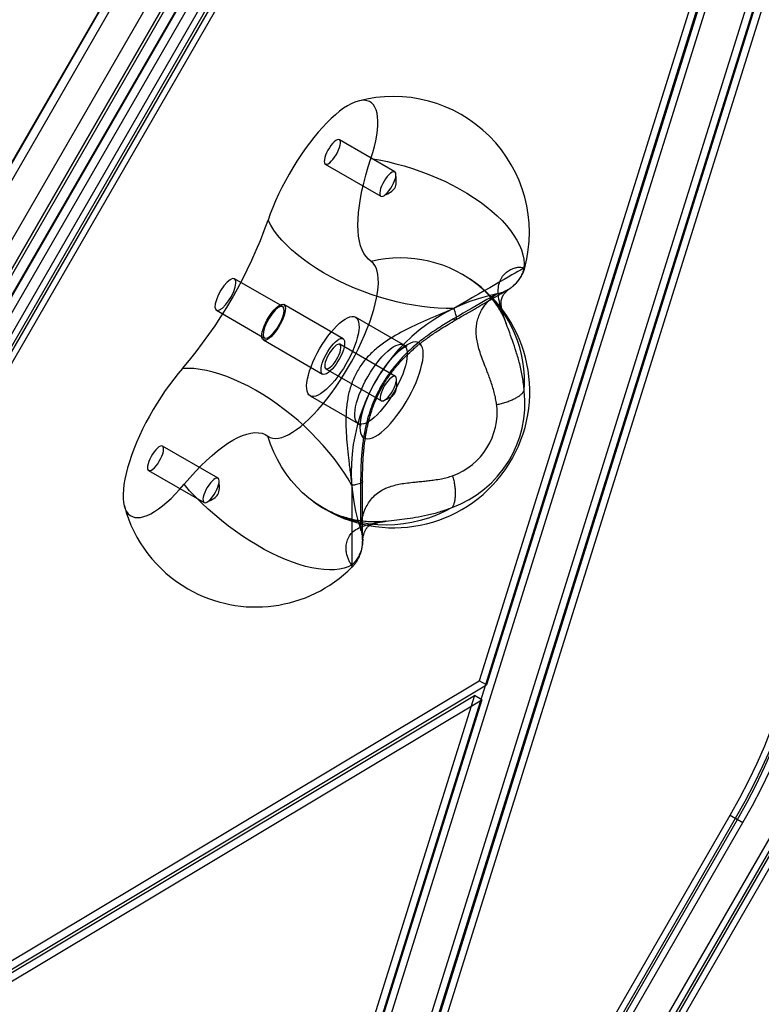
# Model space of a CAD drawing. Units: millimetres. Extents: x 15058 to 26330, y 33945 to 42606.
# Drawn here: x 18308 to 18471, y 37585 to 37802 of the extents above; entities that cross this region are included whole.
import ezdxf

# ---------------------------------------------------------------- set-up
doc = ezdxf.new("R2010")
doc.units = ezdxf.units.MM
doc.header["$LTSCALE"] = 200

msp = doc.modelspace()

# ---------------------------------------------------------------- linework, layer by layer
at = {"color": 7, "linetype": 'Continuous', "lineweight": 25}
for p, q in [((18492, 38069.41), (18138.99, 37457.98)), ((18495.25, 38069.04), (18140.93, 37455.35)), ((18142.96, 37459.16), (18492.96, 38065.38)), ((18142.96, 37459.16), (18492.96, 38065.38)), ((18144.69, 37458.16), (18494.69, 38064.38)), ((18144.69, 37458.16), (18494.69, 38064.38)), ((18146.74, 37471.41), (18484.24, 38055.98)), ((18506.08, 37966.21), (18409.19, 37656.79)), ((18507.4, 37965.16), (18313.31, 37345.33)), ((18509.03, 37964.21), (18314.94, 37344.38)), ((18507.71, 37965.27), (18410.82, 37655.85)), ((18387.78, 37912.49), (18222.78, 37626.7)), ((18222.93, 37626.61), (18387.93, 37912.4)), ((18389.51, 37911.49), (18224.51, 37625.7)), ((18230.22, 37622.4), (18395.22, 37908.19)), ((18398.54, 37906.27), (18233.54, 37620.49)), ((18404.16, 37903.03), (18239.16, 37617.24)), ((18405.33, 37902.35), (18240.33, 37616.57)), ((18406.96, 37901.41), (18241.96, 37615.62)), ((18380.61, 37858.46), (18265.98, 37659.92)), ((18482.75, 37846.94), (18356.58, 37444)), ((18480.68, 37845.58), (18354.5, 37442.63)), ((18482.31, 37844.64), (18356.13, 37441.69)), ((18484.38, 37846), (18358.21, 37443.06)), ((18390.61, 37768.91), (18378.37, 37775.97)), ((18375.27, 37770.6), (18387.51, 37763.54)), ((18365.87, 37739.23), (18355.26, 37745.35)), ((18351.26, 37738.43), (18361.87, 37732.3)), ((18379.17, 37732.13), (18366.12, 37739.66)), ((18392.54, 37730.76), (18381.92, 37736.89)), ((18361.62, 37731.87), (18374.67, 37724.33)), ((18390.72, 37723.84), (18378.48, 37730.91)), ((18375.38, 37725.54), (18387.62, 37718.47)), ((18371.92, 37719.57), (18382.54, 37713.44)), ((18351.63, 37701.41), (18339.4, 37708.47)), ((18336.3, 37703.1), (18348.53, 37696.04)), ((18313.31, 37345.33), (18494.57, 37659.04)), ((18314.94, 37344.38), (18496.2, 37658.1)), ((18316.61, 37348.35), (18495.82, 37658.53)), ((18273.77, 37575.78), (18409.19, 37656.79)), ((18275.4, 37574.84), (18410.82, 37655.85)), ((18318.24, 37347.41), (18497.45, 37657.59)), ((18410.82, 37655.85), (18409.19, 37656.79)), ((18273.14, 37572.76), (18408.17, 37653.54)), ((18408.17, 37653.54), (18310.52, 37341.68)), ((18409.8, 37652.59), (18408.17, 37653.54)), ((18274.77, 37571.82), (18409.8, 37652.59)), ((18409.8, 37652.59), (18312.15, 37340.74)), ((18359, 37444.52), (18464.52, 37627.14)), ((18360.16, 37443.84), (18465.68, 37626.47)), ((18360.63, 37443.58), (18466.15, 37626.2)), ((18361.79, 37442.9), (18467.31, 37625.52)), ((18464.52, 37627.14), (18466.15, 37626.2)), ((18465.68, 37626.47), (18467.31, 37625.52))]:
    msp.add_line(p, q, dxfattribs=at)
at = {"color": 7, "linetype": 'Continuous', "lineweight": 25, "flags": 128}
for points in [[(18385.31, 37771.85), (18385.74, 37773.21), (18386.1, 37774.52), (18386.39, 37775.77), (18386.62, 37776.97), (18386.77, 37778.1), (18386.85, 37779.16), (18386.86, 37780.14), (18386.8, 37781.03), (18386.67, 37781.84), (18386.47, 37782.55), (18386.2, 37783.17), (18385.86, 37783.68), (18385.45, 37784.09), (18384.98, 37784.39), (18384.45, 37784.58), (18383.86, 37784.67), (18383.21, 37784.65), (18382.52, 37784.51), (18381.77, 37784.27), (18380.98, 37783.92), (18380.16, 37783.47), (18379.3, 37782.91), (18378.41, 37782.25), (18377.49, 37781.5), (18376.55, 37780.66), (18375.6, 37779.72), (18374.64, 37778.71), (18373.68, 37777.62), (18372.72, 37776.46), (18371.76, 37775.23), (18370.82, 37773.95), (18369.9, 37772.62), (18368.99, 37771.24), (18368.12, 37769.83), (18367.27, 37768.4), (18366.47, 37766.94), (18365.7, 37765.48), (18364.98, 37764.01), (18364.31, 37762.54), (18363.7, 37761.09), (18363.14, 37759.66), (18362.64, 37758.26)], [(18378.37, 37775.97), (18378.15, 37776.02), (18377.89, 37775.96), (18377.58, 37775.79), (18377.23, 37775.51), (18376.87, 37775.15), (18376.51, 37774.71), (18376.16, 37774.21), (18375.84, 37773.67), (18375.56, 37773.12), (18375.33, 37772.57), (18375.16, 37772.06), (18375.06, 37771.59), (18375.03, 37771.19), (18375.07, 37770.88), (18375.18, 37770.67), (18375.37, 37770.57), (18375.61, 37770.57), (18375.9, 37770.69), (18376.23, 37770.91), (18376.58, 37771.23), (18376.94, 37771.64), (18377.3, 37772.11), (18377.64, 37772.63), (18377.94, 37773.18), (18378.2, 37773.73), (18378.4, 37774.27), (18378.54, 37774.76), (18378.6, 37775.2), (18378.6, 37775.55), (18378.52, 37775.81), (18378.37, 37775.97)], [(18385.37, 37749.16), (18384.77, 37749.65), (18384.24, 37750.24), (18383.77, 37750.93), (18383.37, 37751.73), (18383.05, 37752.63), (18382.79, 37753.63), (18382.6, 37754.72), (18382.49, 37755.91), (18382.45, 37757.18), (18382.48, 37758.53), (18382.59, 37759.97), (18382.77, 37761.48), (18383.02, 37763.06), (18383.34, 37764.71), (18383.73, 37766.41), (18384.19, 37768.18), (18384.72, 37769.99), (18385.31, 37771.85)], [(18385.31, 37771.85), (18387.14, 37771.54), (18388.98, 37771.16), (18390.83, 37770.71), (18392.67, 37770.21), (18394.51, 37769.64), (18396.33, 37769.02), (18398.12, 37768.34), (18399.88, 37767.61), (18401.6, 37766.83), (18403.28, 37766), (18404.9, 37765.13), (18406.46, 37764.23), (18407.95, 37763.28), (18409.37, 37762.3), (18410.72, 37761.3), (18411.98, 37760.27), (18413.15, 37759.22), (18414.22, 37758.16), (18415.2, 37757.09), (18416.08, 37756.01), (18416.85, 37754.92), (18417.51, 37753.84), (18418.06, 37752.77), (18418.49, 37751.71), (18418.81, 37750.66), (18419.01, 37749.64), (18419.1, 37748.64), (18419.06, 37747.66)], [(18387.51, 37763.54), (18387.72, 37763.49), (18387.99, 37763.55), (18388.3, 37763.72), (18388.64, 37764), (18389, 37764.36), (18389.36, 37764.8), (18389.71, 37765.3), (18390.03, 37765.84), (18390.32, 37766.39), (18390.55, 37766.94), (18390.72, 37767.46), (18390.82, 37767.92), (18390.85, 37768.32), (18390.8, 37768.63), (18390.69, 37768.84), (18390.51, 37768.95), (18390.27, 37768.94), (18389.97, 37768.82), (18389.65, 37768.6), (18389.29, 37768.28), (18388.93, 37767.87), (18388.57, 37767.4), (18388.24, 37766.88), (18387.93, 37766.33), (18387.67, 37765.78), (18387.47, 37765.24), (18387.34, 37764.75), (18387.27, 37764.32), (18387.28, 37763.96), (18387.36, 37763.7), (18387.51, 37763.54)], [(18403.62, 37738.8), (18401.93, 37738.8), (18400.18, 37738.87), (18398.39, 37739.01), (18396.57, 37739.23), (18394.72, 37739.51), (18392.85, 37739.86), (18390.97, 37740.28), (18389.08, 37740.77), (18387.2, 37741.32), (18385.34, 37741.92), (18383.49, 37742.59), (18381.68, 37743.31), (18379.9, 37744.09), (18378.16, 37744.91), (18376.48, 37745.78), (18374.86, 37746.69), (18373.3, 37747.64), (18371.81, 37748.62), (18370.41, 37749.64), (18369.09, 37750.67), (18367.85, 37751.73), (18366.72, 37752.81), (18365.69, 37753.89), (18364.76, 37754.99), (18363.94, 37756.08), (18363.23, 37757.17), (18362.64, 37758.26)], [(18362.63, 37710.68), (18363.12, 37710.4), (18363.67, 37710.23), (18364.28, 37710.17), (18364.94, 37710.23), (18365.65, 37710.39), (18366.42, 37710.66), (18367.22, 37711.05), (18368.06, 37711.54), (18368.94, 37712.13), (18369.85, 37712.82), (18370.78, 37713.61), (18371.72, 37714.49), (18372.68, 37715.45), (18373.65, 37716.5), (18374.62, 37717.62), (18375.59, 37718.82), (18376.55, 37720.07), (18377.49, 37721.38), (18378.41, 37722.74), (18379.31, 37724.14), (18380.18, 37725.57), (18381.02, 37727.02), (18381.82, 37728.49), (18382.57, 37729.97), (18383.27, 37731.45), (18383.92, 37732.92), (18384.52, 37734.37), (18385.06, 37735.8), (18385.53, 37737.2), (18385.94, 37738.55), (18386.29, 37739.85), (18386.56, 37741.1), (18386.76, 37742.29), (18386.9, 37743.4), (18386.96, 37744.44), (18386.94, 37745.4), (18386.86, 37746.27), (18386.7, 37747.05), (18386.47, 37747.73), (18386.17, 37748.31), (18385.8, 37748.79), (18385.37, 37749.16)], [(18419.06, 37747.66), (18419.21, 37747.76), (18419.24, 37747.78), (18419.16, 37747.75), (18418.97, 37747.64), (18418.67, 37747.48), (18418.26, 37747.25), (18417.74, 37746.96), (18417.12, 37746.6), (18416.41, 37746.19), (18415.6, 37745.73), (18414.7, 37745.21), (18413.71, 37744.64), (18412.65, 37744.03), (18411.51, 37743.37), (18410.32, 37742.68), (18409.06, 37741.95), (18407.75, 37741.2), (18406.41, 37740.42), (18405.03, 37739.61), (18403.62, 37738.8)], [(18355.26, 37745.35), (18354.83, 37745.4), (18354.26, 37745.13), (18353.6, 37744.57), (18352.91, 37743.78), (18352.25, 37742.82), (18351.68, 37741.77), (18351.25, 37740.74), (18351, 37739.81), (18350.95, 37739.06), (18351.11, 37738.56), (18351.46, 37738.36), (18351.96, 37738.48), (18352.58, 37738.89), (18353.27, 37739.58), (18353.95, 37740.47), (18354.57, 37741.48), (18355.07, 37742.53), (18355.41, 37743.53), (18355.57, 37744.37), (18355.51, 37745), (18355.26, 37745.35)], [(18412.98, 37741.93), (18413.08, 37742), (18413.07, 37742), (18412.96, 37741.94), (18412.74, 37741.82), (18412.42, 37741.64), (18411.99, 37741.4), (18411.47, 37741.1), (18410.86, 37740.75), (18410.17, 37740.35), (18409.39, 37739.9), (18408.54, 37739.41), (18407.64, 37738.89), (18406.67, 37738.33), (18405.66, 37737.74), (18404.62, 37737.14), (18403.55, 37736.51)], [(18366.12, 37739.66), (18366.3, 37739.49), (18366.42, 37739.21), (18366.47, 37738.83), (18366.44, 37738.38), (18366.35, 37737.85), (18366.19, 37737.27), (18365.97, 37736.64), (18365.69, 37735.99), (18365.35, 37735.34), (18364.98, 37734.69), (18364.58, 37734.08), (18364.16, 37733.51), (18363.73, 37733), (18363.3, 37732.57), (18362.89, 37732.23), (18362.51, 37731.98), (18362.16, 37731.84), (18361.86, 37731.8), (18361.62, 37731.87), (18361.43, 37732.05), (18361.31, 37732.33), (18361.27, 37732.7), (18361.29, 37733.15), (18361.38, 37733.68), (18361.54, 37734.27), (18361.77, 37734.89), (18362.05, 37735.54), (18362.38, 37736.2), (18362.75, 37736.84), (18363.15, 37737.45), (18363.57, 37738.02), (18364, 37738.53), (18364.43, 37738.96), (18364.84, 37739.3), (18365.22, 37739.55), (18365.57, 37739.7), (18365.87, 37739.73), (18366.12, 37739.66)], [(18365.87, 37739.23), (18365.44, 37739.27), (18364.86, 37739.01), (18364.21, 37738.45), (18363.52, 37737.66), (18362.86, 37736.69), (18362.29, 37735.65), (18361.86, 37734.61), (18361.61, 37733.68), (18361.56, 37732.94), (18361.72, 37732.44), (18362.06, 37732.24), (18362.57, 37732.35), (18363.19, 37732.77), (18363.87, 37733.45), (18364.55, 37734.34), (18365.17, 37735.36), (18365.68, 37736.41), (18366.02, 37737.4), (18366.17, 37738.25), (18366.12, 37738.88), (18365.87, 37739.23)], [(18381.92, 37736.89), (18382.21, 37736.65), (18382.44, 37736.3), (18382.6, 37735.85), (18382.69, 37735.3), (18382.7, 37734.67), (18382.64, 37733.95), (18382.51, 37733.17), (18382.31, 37732.32), (18382.04, 37731.42), (18381.71, 37730.48), (18381.31, 37729.51), (18380.86, 37728.52), (18380.37, 37727.53), (18379.82, 37726.55), (18379.25, 37725.59), (18378.64, 37724.67), (18378.01, 37723.79), (18377.37, 37722.96), (18376.72, 37722.2), (18376.07, 37721.52), (18375.44, 37720.92), (18374.82, 37720.41), (18374.23, 37720), (18373.68, 37719.7), (18373.16, 37719.5), (18372.69, 37719.41), (18372.28, 37719.44), (18371.92, 37719.57), (18371.63, 37719.81), (18371.4, 37720.16), (18371.24, 37720.61), (18371.16, 37721.15), (18371.14, 37721.79), (18371.2, 37722.5), (18371.33, 37723.29), (18371.53, 37724.14), (18371.8, 37725.04), (18372.13, 37725.98), (18372.53, 37726.95), (18372.98, 37727.94), (18373.47, 37728.93), (18374.02, 37729.91), (18374.59, 37730.87), (18375.2, 37731.79), (18375.83, 37732.67), (18376.47, 37733.5), (18377.12, 37734.26), (18377.77, 37734.94), (18378.4, 37735.54), (18379.02, 37736.05), (18379.61, 37736.45), (18380.17, 37736.76), (18380.68, 37736.96), (18381.15, 37737.05), (18381.56, 37737.02), (18381.92, 37736.89)], [(18379.17, 37732.13), (18379.35, 37731.95), (18379.47, 37731.67), (18379.52, 37731.3), (18379.5, 37730.84), (18379.41, 37730.31), (18379.25, 37729.73), (18379.02, 37729.1), (18378.74, 37728.45), (18378.41, 37727.8), (18378.04, 37727.16), (18377.63, 37726.54), (18377.21, 37725.97), (18376.78, 37725.47), (18376.36, 37725.03), (18375.95, 37724.69), (18375.56, 37724.44), (18375.22, 37724.3), (18374.92, 37724.26), (18374.67, 37724.33), (18374.49, 37724.51), (18374.37, 37724.79), (18374.32, 37725.16), (18374.34, 37725.62), (18374.44, 37726.14), (18374.6, 37726.73), (18374.82, 37727.35), (18375.1, 37728), (18375.43, 37728.66), (18375.8, 37729.3), (18376.21, 37729.92), (18376.63, 37730.49), (18377.06, 37730.99), (18377.48, 37731.42), (18377.89, 37731.77), (18378.28, 37732.02), (18378.62, 37732.16), (18378.92, 37732.2), (18379.17, 37732.13)], [(18395.92, 37731.23), (18395.53, 37731.38), (18395.09, 37731.42), (18394.59, 37731.35), (18394.04, 37731.18), (18393.45, 37730.89), (18392.83, 37730.51), (18392.17, 37730.02), (18391.49, 37729.44), (18390.79, 37728.77), (18390.09, 37728.01), (18389.38, 37727.19), (18388.68, 37726.29), (18387.99, 37725.34), (18387.31, 37724.34), (18386.67, 37723.31), (18386.06, 37722.25), (18385.48, 37721.17), (18384.95, 37720.09), (18384.48, 37719.02), (18384.05, 37717.96), (18383.69, 37716.93), (18383.39, 37715.95), (18383.16, 37715.01), (18382.99, 37714.13), (18382.9, 37713.32), (18382.88, 37712.58), (18382.93, 37711.93), (18383.05, 37711.37), (18383.24, 37710.9), (18383.5, 37710.54), (18383.82, 37710.28), (18384.21, 37710.13), (18384.65, 37710.09), (18385.15, 37710.15), (18385.7, 37710.33), (18386.29, 37710.61), (18386.91, 37711), (18387.57, 37711.49), (18388.25, 37712.07), (18388.95, 37712.74), (18389.65, 37713.49), (18390.36, 37714.32), (18391.06, 37715.21), (18391.75, 37716.17), (18392.43, 37717.16), (18393.07, 37718.2), (18393.68, 37719.26), (18394.26, 37720.33), (18394.79, 37721.42), (18395.26, 37722.49), (18395.69, 37723.54), (18396.05, 37724.57), (18396.35, 37725.56), (18396.58, 37726.5), (18396.75, 37727.38), (18396.84, 37728.19), (18396.86, 37728.93), (18396.81, 37729.58), (18396.69, 37730.14), (18396.5, 37730.6), (18396.24, 37730.97), (18395.92, 37731.23)], [(18378.48, 37730.91), (18378.27, 37730.96), (18378, 37730.89), (18377.69, 37730.72), (18377.35, 37730.45), (18376.99, 37730.08), (18376.63, 37729.64), (18376.28, 37729.14), (18375.96, 37728.6), (18375.67, 37728.05), (18375.44, 37727.51), (18375.27, 37726.99), (18375.17, 37726.52), (18375.14, 37726.13), (18375.19, 37725.82), (18375.3, 37725.6), (18375.48, 37725.5), (18375.73, 37725.5), (18376.02, 37725.62), (18376.34, 37725.85), (18376.7, 37726.17), (18377.06, 37726.57), (18377.42, 37727.05), (18377.76, 37727.57), (18378.06, 37728.11), (18378.32, 37728.67), (18378.52, 37729.2), (18378.65, 37729.69), (18378.72, 37730.13), (18378.71, 37730.48), (18378.63, 37730.75), (18378.48, 37730.91)], [(18392.54, 37730.76), (18392.83, 37730.52), (18393.06, 37730.17), (18393.22, 37729.72), (18393.3, 37729.18), (18393.32, 37728.54), (18393.26, 37727.83), (18393.13, 37727.04), (18392.92, 37726.19), (18392.66, 37725.29), (18392.32, 37724.35), (18391.93, 37723.38), (18391.48, 37722.39), (18390.98, 37721.4), (18390.44, 37720.42), (18389.86, 37719.46), (18389.26, 37718.54), (18388.63, 37717.66), (18387.98, 37716.83), (18387.34, 37716.07), (18386.69, 37715.39), (18386.05, 37714.79), (18385.44, 37714.28), (18384.85, 37713.88), (18384.29, 37713.57), (18383.78, 37713.37), (18383.31, 37713.28), (18382.89, 37713.31), (18382.54, 37713.44), (18382.24, 37713.68), (18382.02, 37714.03), (18381.86, 37714.48), (18381.77, 37715.02), (18381.76, 37715.66), (18381.82, 37716.37), (18381.95, 37717.16), (18382.15, 37718.01), (18382.42, 37718.91), (18382.75, 37719.85), (18383.14, 37720.82), (18383.59, 37721.81), (18384.09, 37722.8), (18384.63, 37723.78), (18385.21, 37724.74), (18385.82, 37725.66), (18386.45, 37726.54), (18387.09, 37727.37), (18387.74, 37728.13), (18388.38, 37728.81), (18389.02, 37729.41), (18389.64, 37729.92), (18390.23, 37730.32), (18390.78, 37730.63), (18391.3, 37730.83), (18391.77, 37730.92), (18392.18, 37730.89), (18392.54, 37730.76)], [(18343.77, 37725.58), (18342.81, 37724.45), (18341.86, 37723.26), (18340.91, 37722.01), (18339.98, 37720.7), (18339.07, 37719.35), (18338.19, 37717.96), (18337.34, 37716.54), (18336.52, 37715.1), (18335.73, 37713.65), (18335, 37712.18), (18334.31, 37710.72), (18333.67, 37709.27), (18333.09, 37707.84), (18332.56, 37706.43), (18332.09, 37705.05), (18331.69, 37703.72), (18331.36, 37702.43), (18331.09, 37701.2), (18330.89, 37700.03), (18330.76, 37698.93), (18330.7, 37697.9), (18330.72, 37696.95), (18330.8, 37696.09), (18330.95, 37695.32), (18331.18, 37694.64), (18331.47, 37694.06), (18331.83, 37693.58), (18332.26, 37693.21), (18332.74, 37692.94), (18333.29, 37692.78), (18333.89, 37692.73), (18334.55, 37692.78), (18335.26, 37692.95), (18336.01, 37693.22), (18336.81, 37693.59), (18337.64, 37694.07), (18338.51, 37694.66), (18339.4, 37695.34), (18340.32, 37696.11), (18341.26, 37696.97), (18342.2, 37697.92), (18343.16, 37698.95), (18344.12, 37700.06)], [(18381.12, 37699.82), (18380.27, 37701.29), (18379.34, 37702.77), (18378.32, 37704.24), (18377.22, 37705.72), (18376.05, 37707.18), (18374.81, 37708.62), (18373.5, 37710.04), (18372.14, 37711.43), (18370.73, 37712.78), (18369.27, 37714.09), (18367.77, 37715.36), (18366.23, 37716.57), (18364.67, 37717.72), (18363.09, 37718.81), (18361.5, 37719.83), (18359.9, 37720.79), (18358.3, 37721.66), (18356.7, 37722.45), (18355.12, 37723.17), (18353.56, 37723.79), (18352.03, 37724.33), (18350.54, 37724.77), (18349.08, 37725.13), (18347.67, 37725.39), (18346.31, 37725.55), (18345.01, 37725.61), (18343.77, 37725.58)], [(18387.62, 37718.47), (18387.84, 37718.42), (18388.1, 37718.48), (18388.41, 37718.66), (18388.76, 37718.93), (18389.12, 37719.29), (18389.48, 37719.74), (18389.83, 37720.24), (18390.15, 37720.77), (18390.43, 37721.33), (18390.66, 37721.87), (18390.83, 37722.39), (18390.94, 37722.85), (18390.96, 37723.25), (18390.92, 37723.56), (18390.81, 37723.77), (18390.62, 37723.88), (18390.38, 37723.87), (18390.09, 37723.76), (18389.76, 37723.53), (18389.41, 37723.21), (18389.05, 37722.8), (18388.69, 37722.33), (18388.35, 37721.81), (18388.05, 37721.26), (18387.79, 37720.71), (18387.59, 37720.18), (18387.45, 37719.68), (18387.39, 37719.25), (18387.39, 37718.89), (18387.47, 37718.63), (18387.62, 37718.47)], [(18344.12, 37700.06), (18345.37, 37701.5), (18346.62, 37702.87), (18347.86, 37704.15), (18349.09, 37705.33), (18350.3, 37706.43), (18351.49, 37707.43), (18352.66, 37708.32), (18353.8, 37709.11), (18354.9, 37709.78), (18355.96, 37710.35), (18356.98, 37710.8), (18357.96, 37711.14), (18358.88, 37711.35), (18359.75, 37711.46), (18360.56, 37711.44), (18361.32, 37711.3), (18362, 37711.05), (18362.63, 37710.68)], [(18403.24, 37694.96), (18401.54, 37694.07), (18399.79, 37693.29), (18398, 37692.62), (18396.18, 37692.07), (18394.34, 37691.64), (18392.48, 37691.32), (18390.61, 37691.14), (18388.74, 37691.07), (18386.87, 37691.13), (18385.02, 37691.31), (18383.19, 37691.62), (18381.4, 37692.05), (18379.64, 37692.59), (18377.92, 37693.26), (18376.26, 37694.03), (18374.65, 37694.92), (18373.12, 37695.92), (18371.65, 37697.02), (18370.27, 37698.22), (18368.96, 37699.51), (18367.75, 37700.89), (18366.64, 37702.35), (18365.62, 37703.89), (18364.71, 37705.5), (18363.9, 37707.17), (18363.21, 37708.9), (18362.63, 37710.68)], [(18339.4, 37708.47), (18339.18, 37708.52), (18338.92, 37708.46), (18338.6, 37708.29), (18338.26, 37708.01), (18337.9, 37707.65), (18337.54, 37707.21), (18337.19, 37706.71), (18336.87, 37706.17), (18336.59, 37705.62), (18336.36, 37705.07), (18336.19, 37704.56), (18336.08, 37704.09), (18336.05, 37703.69), (18336.1, 37703.38), (18336.21, 37703.17), (18336.4, 37703.07), (18336.64, 37703.07), (18336.93, 37703.19), (18337.26, 37703.41), (18337.61, 37703.73), (18337.97, 37704.14), (18338.33, 37704.61), (18338.67, 37705.13), (18338.97, 37705.68), (18339.23, 37706.23), (18339.43, 37706.77), (18339.57, 37707.26), (18339.63, 37707.7), (18339.63, 37708.05), (18339.55, 37708.31), (18339.4, 37708.47)], [(18348.53, 37696.04), (18348.75, 37695.99), (18349.02, 37696.05), (18349.33, 37696.22), (18349.67, 37696.5), (18350.03, 37696.86), (18350.39, 37697.3), (18350.74, 37697.8), (18351.06, 37698.34), (18351.34, 37698.89), (18351.58, 37699.44), (18351.75, 37699.96), (18351.85, 37700.42), (18351.88, 37700.82), (18351.83, 37701.13), (18351.72, 37701.34), (18351.54, 37701.45), (18351.29, 37701.44), (18351, 37701.32), (18350.67, 37701.1), (18350.32, 37700.78), (18349.96, 37700.37), (18349.6, 37699.9), (18349.26, 37699.38), (18348.96, 37698.83), (18348.7, 37698.28), (18348.5, 37697.74), (18348.36, 37697.25), (18348.3, 37696.82), (18348.31, 37696.46), (18348.39, 37696.2), (18348.53, 37696.04)], [(18381.17, 37682.3), (18380.33, 37681.9), (18379.41, 37681.59), (18378.41, 37681.37), (18377.32, 37681.24), (18376.17, 37681.21), (18374.95, 37681.26), (18373.66, 37681.41), (18372.32, 37681.65), (18370.92, 37681.98), (18369.48, 37682.39), (18368, 37682.9), (18366.48, 37683.49), (18364.94, 37684.16), (18363.37, 37684.91), (18361.8, 37685.73), (18360.21, 37686.63), (18358.62, 37687.6), (18357.04, 37688.63), (18355.47, 37689.73), (18353.92, 37690.87), (18352.39, 37692.08), (18350.9, 37693.32), (18349.44, 37694.61), (18348.03, 37695.93), (18346.67, 37697.28), (18345.36, 37698.66), (18344.12, 37700.06)], [(18381.12, 37699.82), (18381.11, 37698.2), (18381.11, 37696.61), (18381.11, 37695.05), (18381.1, 37693.55), (18381.1, 37692.1), (18381.1, 37690.72), (18381.1, 37689.41), (18381.1, 37688.19), (18381.1, 37687.05), (18381.1, 37686.01), (18381.11, 37685.08), (18381.11, 37684.25), (18381.11, 37683.54), (18381.12, 37682.94), (18381.12, 37682.47), (18381.13, 37682.12), (18381.14, 37681.9), (18381.14, 37681.81), (18381.15, 37681.84), (18381.16, 37682), (18381.17, 37682.3)], [(18383.06, 37701.03), (18383.05, 37699.73), (18383.05, 37698.47), (18383.05, 37697.25), (18383.05, 37696.1), (18383.05, 37695.01), (18383.05, 37694.01), (18383.05, 37693.1), (18383.05, 37692.3), (18383.05, 37691.6), (18383.05, 37691.03), (18383.06, 37690.58), (18383.06, 37690.26), (18383.07, 37690.07), (18383.07, 37690.02), (18383.08, 37690.1), (18383.09, 37690.32)], [(18465.68, 37626.47), (18467.79, 37630.25), (18469.79, 37634.07), (18471.65, 37637.89), (18473.37, 37641.7), (18474.93, 37645.46), (18476.32, 37649.15), (18477.52, 37652.75), (18478.55, 37656.22), (18479.37, 37659.55), (18480, 37662.71), (18480.42, 37665.67), (18480.64, 37668.42)], [(18467.31, 37625.52), (18469.43, 37629.31), (18471.42, 37633.12), (18473.28, 37636.95), (18475, 37640.76), (18476.56, 37644.52), (18477.95, 37648.21), (18479.16, 37651.81), (18480.18, 37655.28), (18481.01, 37658.61), (18481.63, 37661.76), (18482.06, 37664.73), (18482.27, 37667.48)], [(18464.52, 37627.14), (18466.64, 37630.95), (18468.64, 37634.8), (18470.48, 37638.65), (18472.16, 37642.47), (18473.66, 37646.23), (18474.97, 37649.91), (18476.07, 37653.46), (18476.97, 37656.85), (18477.65, 37660.07), (18478.1, 37663.09), (18478.33, 37665.87)], [(18466.15, 37626.2), (18468.28, 37630.01), (18470.27, 37633.86), (18472.11, 37637.71), (18473.79, 37641.53), (18475.29, 37645.29), (18476.6, 37648.96), (18477.71, 37652.51), (18478.6, 37655.91), (18479.28, 37659.13), (18479.73, 37662.15), (18479.96, 37664.93)]]:
    msp.add_lwpolyline(points, dxfattribs=at)
at = {"color": 7, "linetype": 'Continuous', "lineweight": 25}
for centre, radius, start, end in [((18390.26, 37755.53), 30, 345.037, 105.0431), ((18266.7, 37791.86), 101.65, 319.3034, 340.6966), ((18391.85, 37722.6), 27.35, 355.947, 103.7151), ((18390.35, 37720.48), 30, 240, 55.749), ((18420.98, 37702.79), 40, 101.3767, 198.6233), ((18394.84, 37717.92), 24.44, 290.0938, 6.4468), ((18398.2, 37715.97), 14.94, 290.0938, 6.4468), ((18359.95, 37703.03), 30, 194.9569, 240), ((18390.35, 37720.48), 30, 233.9727, 240), ((18359.95, 37703.03), 30, 240, 314.963)]:
    msp.add_arc(centre, radius, start, end, dxfattribs=at)
for points in [[(18388.34, 37763.75), (18389.25, 37764.19), (18391.07, 37765.06), (18390.91, 37767.07), (18390.84, 37768.08)], [(18419.06, 37747.66), (18418.95, 37747.31), (18418.74, 37746.61), (18418.23, 37745.62), (18417.61, 37744.71), (18416.86, 37743.9), (18416.01, 37743.2), (18415.06, 37742.63), (18414.05, 37742.19), (18413.34, 37742.02), (18412.98, 37741.93)], [(18403.55, 37736.51), (18403.64, 37736.45), (18403.84, 37736.32), (18404.04, 37736.3), (18404.17, 37736.41), (18404.22, 37736.64), (18404.19, 37737.01), (18404.08, 37737.49), (18403.9, 37738.08), (18403.71, 37738.56), (18403.62, 37738.8)], [(18388.46, 37718.68), (18389.37, 37719.12), (18391.19, 37719.99), (18391.03, 37722), (18390.95, 37723.01)], [(18413.04, 37717.64), (18413.4, 37717.72), (18414.11, 37717.87), (18415.13, 37718.17), (18416.07, 37718.51), (18416.92, 37718.89), (18417.67, 37719.3), (18418.3, 37719.74), (18418.81, 37720.2), (18419.02, 37720.51), (18419.13, 37720.66)], [(18403.33, 37701.94), (18403.42, 37701.58), (18403.6, 37700.87), (18403.78, 37699.82), (18403.89, 37698.81), (18403.92, 37697.85), (18403.87, 37696.97), (18403.73, 37696.18), (18403.53, 37695.5), (18403.34, 37695.14), (18403.24, 37694.96)], [(18349.37, 37696.25), (18350.28, 37696.69), (18352.1, 37697.56), (18351.94, 37699.57), (18351.87, 37700.58)], [(18383.06, 37701.03), (18383.16, 37700.98), (18383.37, 37700.87), (18383.49, 37700.71), (18383.46, 37700.54), (18383.28, 37700.38), (18382.95, 37700.22), (18382.48, 37700.08), (18381.88, 37699.94), (18381.37, 37699.86), (18381.12, 37699.82)], [(18383.09, 37690.32), (18383.19, 37689.97), (18383.4, 37689.28), (18383.52, 37688.19), (18383.5, 37687.11), (18383.32, 37686.03), (18383, 37684.99), (18382.52, 37684.01), (18381.92, 37683.09), (18381.42, 37682.56), (18381.17, 37682.3)]]:
    msp.add_open_spline(points, degree=3, dxfattribs=at)
for points, knots in [([(18419.13, 37720.66), (18419.02, 37721.68), (18418.8, 37723.7), (18418.15, 37726.58), (18417.38, 37729.25), (18416.54, 37731.71), (18415.76, 37733.85), (18415.06, 37735.71), (18414.49, 37737.32), (18413.94, 37739.05), (18413.5, 37740.85), (18413.32, 37742.64), (18413.49, 37744.17), (18413.98, 37745.43), (18414.74, 37746.44), (18415.62, 37747.13), (18416.51, 37747.58), (18417.34, 37747.84), (18418.09, 37747.94), (18418.73, 37747.9), (18418.95, 37747.74), (18419.06, 37747.66)], [0, 0, 0, 0, 0.059493, 0.117646, 0.173305, 0.225697, 0.276413, 0.316512, 0.3551, 0.392627, 0.447059, 0.500129, 0.553192, 0.607611, 0.664266, 0.723832, 0.774552, 0.826932, 0.882521, 0.940579, 1, 1, 1, 1]), ([(18415.63, 37742.98), (18415.68, 37743.01), (18415.76, 37743.07), (18415.92, 37743.17), (18416.09, 37743.28), (18416.29, 37743.43), (18416.55, 37743.63), (18416.89, 37743.92), (18417.29, 37744.3), (18417.71, 37744.78), (18418.13, 37745.34), (18418.53, 37745.98), (18418.88, 37746.69), (18419.1, 37747.3), (18419.2, 37747.66), (18419.23, 37747.75)], [0, 0, 0, 0, 0.098688, 0.164029, 0.208015, 0.251133, 0.298361, 0.360227, 0.441679, 0.531347, 0.627654, 0.732696, 0.844181, 0.959927, 1, 1, 1, 1]), ([(18407.23, 37745.27), (18407.63, 37744.99), (18408.46, 37744.41), (18409.61, 37743.44), (18410.68, 37742.41), (18411.64, 37741.36), (18412.49, 37740.3), (18413.22, 37739.26), (18413.84, 37738.26), (18414.36, 37737.31), (18414.77, 37736.44), (18415.03, 37735.81), (18415.15, 37735.49), (18415.18, 37735.42)], [0, 0, 0, 0, 0.100648, 0.206387, 0.310623, 0.41303, 0.513263, 0.610994, 0.705967, 0.798041, 0.887221, 0.973661, 1, 1, 1, 1]), ([(18404.08, 37736.34), (18404.28, 37736.46), (18404.84, 37736.79), (18405.76, 37737.32), (18406.84, 37737.94), (18407.87, 37738.55), (18408.87, 37739.12), (18409.82, 37739.67), (18410.71, 37740.19), (18411.54, 37740.67), (18412.3, 37741.11), (18412.99, 37741.5), (18413.6, 37741.85), (18414.12, 37742.15), (18414.55, 37742.39), (18414.86, 37742.57), (18415.07, 37742.68), (18415.16, 37742.74), (18415.18, 37742.75), (18415.15, 37742.73), (18415.07, 37742.69), (18414.94, 37742.62), (18414.75, 37742.53), (18414.47, 37742.41), (18414.08, 37742.27), (18413.6, 37742.12), (18413.24, 37742.04), (18413.07, 37742)], [0, 0, 0, 0, 0.0294577, 0.0854687, 0.1414836, 0.1974858, 0.25347, 0.3094294, 0.3653541, 0.42123, 0.4770354, 0.5327356, 0.5882721, 0.6435397, 0.6983344, 0.7522236, 0.7973935, 0.8348346, 0.8619132, 0.8811531, 0.8960428, 0.9089036, 0.9212514, 0.9348455, 0.9527699, 0.9770845, 1, 1, 1, 1]), ([(18415.17, 37735.42), (18415.03, 37735.82), (18414.77, 37736.54), (18414.47, 37737.49), (18414.25, 37738.36), (18414.13, 37738.97), (18414.07, 37739.34), (18414.04, 37739.67), (18414.02, 37740.11), (18414.05, 37740.51), (18414.11, 37740.81), (18414.17, 37741.02), (18414.22, 37741.17), (18414.27, 37741.28), (18414.32, 37741.38), (18414.36, 37741.47), (18414.42, 37741.58), (18414.51, 37741.75), (18414.66, 37741.97), (18414.87, 37742.24), (18415.1, 37742.49), (18415.32, 37742.71), (18415.52, 37742.89), (18415.67, 37743), (18415.64, 37742.99), (18415.63, 37742.98)], [0, 0, 0, 0, 0.062882, 0.11514, 0.15805, 0.193386, 0.222276, 0.260363, 0.307088, 0.35865, 0.412398, 0.444065, 0.47267, 0.496582, 0.515682, 0.530227, 0.548716, 0.574929, 0.615627, 0.66772, 0.731801, 0.788095, 0.851652, 0.922352, 1, 1, 1, 1]), ([(18413.04, 37717.64), (18412.97, 37718.08), (18412.83, 37719), (18412.51, 37720.32), (18412.13, 37721.64), (18411.71, 37722.88), (18411.28, 37724.06), (18410.78, 37725.36), (18410.21, 37726.81), (18409.61, 37728.4), (18409.13, 37729.91), (18408.76, 37731.37), (18408.55, 37732.77), (18408.5, 37734.1), (18408.62, 37735.37), (18408.89, 37736.56), (18409.31, 37737.66), (18409.84, 37738.66), (18410.46, 37739.57), (18410.89, 37740.07), (18411.11, 37740.32)], [0, 0, 0, 0, 0.039943, 0.083328, 0.125145, 0.170453, 0.210031, 0.250414, 0.312848, 0.375307, 0.439253, 0.500293, 0.56291, 0.625201, 0.687168, 0.750086, 0.810951, 0.875067, 0.937528, 1, 1, 1, 1]), ([(18411.11, 37740.32), (18411.26, 37740.48), (18411.55, 37740.78), (18412, 37741.2), (18412.41, 37741.53), (18412.76, 37741.79), (18412.91, 37741.89), (18412.98, 37741.93)], [0, 0, 0, 0, 0.195921, 0.376478, 0.617724, 0.804517, 1, 1, 1, 1]), ([(18403.62, 37738.8), (18402.7, 37738.41), (18400.86, 37737.64), (18398.11, 37736.48), (18395.48, 37735.31), (18393.01, 37734.13), (18390.53, 37732.79), (18388.11, 37731.26), (18385.82, 37729.43), (18383.88, 37727.39), (18382.31, 37725.12), (18381.13, 37722.64), (18380.34, 37719.94), (18379.89, 37717.04), (18379.77, 37714.17), (18379.85, 37711.36), (18380.07, 37708.62), (18380.37, 37705.76), (18380.74, 37702.79), (18380.99, 37700.82), (18381.12, 37699.82)], [0, 0, 0, 0, 0.059967, 0.118408, 0.17427, 0.226829, 0.277554, 0.337045, 0.393365, 0.447353, 0.499869, 0.552375, 0.606335, 0.662639, 0.722115, 0.772887, 0.825495, 0.881436, 0.939966, 1, 1, 1, 1]), ([(18403.55, 37736.51), (18403.06, 37736.23), (18402.06, 37735.64), (18400.51, 37734.68), (18398.94, 37733.65), (18397.41, 37732.56), (18395.97, 37731.46), (18394.38, 37730.13), (18392.65, 37728.49), (18390.82, 37726.47), (18389.16, 37724.31), (18387.8, 37722.17), (18386.69, 37720.09), (18385.8, 37718.11), (18385.05, 37716.07), (18384.44, 37713.98), (18384, 37712.09), (18383.69, 37710.37), (18383.48, 37708.86), (18383.31, 37707.33), (18383.19, 37705.71), (18383.11, 37704.08), (18383.07, 37702.49), (18383.06, 37701.51), (18383.06, 37701.03)], [0, 0, 0, 0, 0.0391822, 0.0799742, 0.1249902, 0.1686691, 0.2094491, 0.2499449, 0.3123895, 0.3748791, 0.4379697, 0.4998239, 0.5493029, 0.5992271, 0.6493046, 0.6992529, 0.7497077, 0.7841788, 0.8200438, 0.8550873, 0.890796, 0.9317357, 0.96702, 1, 1, 1, 1]), ([(18383.47, 37700.67), (18383.48, 37701.34), (18383.49, 37702.58), (18383.54, 37704.32), (18383.62, 37705.77), (18383.7, 37706.94), (18383.79, 37707.84), (18383.86, 37708.55), (18383.94, 37709.19), (18384.03, 37709.9), (18384.16, 37710.73), (18384.37, 37711.95), (18384.72, 37713.62), (18385.3, 37715.75), (18386.1, 37718.01), (18387.08, 37720.22), (18388.28, 37722.41), (18389.7, 37724.53), (18391.33, 37726.56), (18393, 37728.32), (18394.38, 37729.6), (18395.41, 37730.47), (18396.07, 37731.01), (18396.68, 37731.49), (18397.26, 37731.93), (18397.89, 37732.39), (18398.67, 37732.94), (18399.67, 37733.63), (18400.91, 37734.43), (18402.41, 37735.36), (18403.49, 37736), (18404.07, 37736.34)], [0, 0, 0, 0, 0.0462737, 0.0857215, 0.1186506, 0.1452887, 0.1658377, 0.1804864, 0.1942869, 0.2100724, 0.2293311, 0.2519739, 0.2949942, 0.346021, 0.403332, 0.4586725, 0.5111677, 0.5734723, 0.6326437, 0.6888849, 0.7397601, 0.7617985, 0.7814782, 0.79874, 0.8148973, 0.8309407, 0.8526308, 0.8801576, 0.9137227, 0.9535604, 1, 1, 1, 1]), ([(18388.38, 37725.89), (18388.45, 37725.97), (18388.71, 37726.34), (18389.19, 37726.95), (18389.8, 37727.68), (18390.4, 37728.34), (18390.98, 37728.92), (18391.52, 37729.42), (18392.01, 37729.83), (18392.44, 37730.14), (18392.8, 37730.36), (18393.08, 37730.5), (18393.25, 37730.56), (18393.31, 37730.58), (18393.26, 37730.57), (18393.09, 37730.57), (18392.83, 37730.62), (18392.63, 37730.71), (18392.54, 37730.76)], [0, 0, 0, 0, 0.0222034, 0.0956641, 0.1685605, 0.2407078, 0.3118869, 0.3818396, 0.4502704, 0.5168628, 0.5813223, 0.6434613, 0.7033376, 0.7614385, 0.8188745, 0.8770514, 0.9380262, 1, 1, 1, 1]), ([(18382.54, 37713.44), (18382.62, 37713.38), (18382.8, 37713.26), (18382.98, 37713.06), (18383.06, 37712.92), (18383.08, 37712.86), (18383.07, 37712.91), (18383.04, 37713.07), (18383.02, 37713.33), (18383.02, 37713.69), (18383.06, 37714.16), (18383.14, 37714.72), (18383.27, 37715.37), (18383.45, 37716.1), (18383.69, 37716.9), (18383.98, 37717.76), (18384.27, 37718.51), (18384.46, 37718.97), (18384.52, 37719.12)], [0, 0, 0, 0, 0.063261, 0.126204, 0.18352, 0.242338, 0.299144, 0.356326, 0.415048, 0.476096, 0.539723, 0.605859, 0.674256, 0.744589, 0.816519, 0.889732, 0.963951, 1, 1, 1, 1]), ([(18383.09, 37690.32), (18383.09, 37690.45), (18383.1, 37690.73), (18383.16, 37691.32), (18383.27, 37692.04), (18383.45, 37692.85), (18383.69, 37693.66), (18384.05, 37694.62), (18384.6, 37695.71), (18385.42, 37696.88), (18386.45, 37697.92), (18387.61, 37698.72), (18388.85, 37699.33), (18390.11, 37699.76), (18391.48, 37700.09), (18392.96, 37700.33), (18394.36, 37700.5), (18395.68, 37700.62), (18396.86, 37700.74), (18398.09, 37700.87), (18399.42, 37701.04), (18400.77, 37701.27), (18402.1, 37701.56), (18402.93, 37701.81), (18403.33, 37701.94)], [0, 0, 0, 0, 0.039042, 0.078485, 0.125155, 0.168805, 0.20969, 0.250233, 0.3131, 0.375601, 0.438007, 0.500134, 0.549608, 0.599516, 0.649594, 0.699566, 0.750062, 0.78459, 0.820476, 0.855503, 0.891282, 0.932905, 0.967163, 1, 1, 1, 1]), ([(18383.06, 37690.05), (18383.12, 37689.88), (18383.23, 37689.54), (18383.33, 37689.06), (18383.4, 37688.67), (18383.44, 37688.38), (18383.46, 37688.17), (18383.47, 37688.02), (18383.48, 37687.91), (18383.48, 37687.85), (18383.48, 37687.83), (18383.48, 37687.88), (18383.48, 37688.01), (18383.47, 37688.24), (18383.47, 37688.59), (18383.47, 37689.06), (18383.46, 37689.65), (18383.46, 37690.34), (18383.46, 37691.12), (18383.46, 37691.99), (18383.46, 37692.94), (18383.46, 37693.97), (18383.46, 37695.06), (18383.46, 37696.21), (18383.46, 37697.41), (18383.47, 37698.64), (18383.47, 37699.73), (18383.47, 37700.4), (18383.47, 37700.65)], [0, 0, 0, 0, 0.024088, 0.046051, 0.063478, 0.07684, 0.088147, 0.099397, 0.112087, 0.127787, 0.148479, 0.176129, 0.212032, 0.255693, 0.3049, 0.357272, 0.411266, 0.466089, 0.521356, 0.576878, 0.632555, 0.688329, 0.74417, 0.800055, 0.855972, 0.91191, 0.967865, 1, 1, 1, 1]), ([(18388.7, 37691.94), (18388.45, 37691.91), (18387.87, 37691.83), (18386.85, 37691.77), (18385.64, 37691.76), (18384.32, 37691.83), (18382.93, 37691.99), (18381.48, 37692.25), (18379.98, 37692.63), (18378.48, 37693.12), (18376.99, 37693.72), (18375.54, 37694.42), (18374.16, 37695.21), (18373.23, 37695.83), (18372.76, 37696.17), (18372.7, 37696.21)], [0, 0, 0, 0, 0.054776, 0.131278, 0.210467, 0.292254, 0.376377, 0.462422, 0.549886, 0.638253, 0.727054, 0.815898, 0.904476, 0.988108, 1, 1, 1, 1]), ([(18381.17, 37682.3), (18381.04, 37682.42), (18380.8, 37682.66), (18380.43, 37683.33), (18380.12, 37684.15), (18379.91, 37685.07), (18379.82, 37686.11), (18379.92, 37687.25), (18380.35, 37688.41), (18381.11, 37689.45), (18382.27, 37690.31), (18383.8, 37690.98), (18385.7, 37691.48), (18387.95, 37691.85), (18390.33, 37692.14), (18392.76, 37692.44), (18395.21, 37692.8), (18397.8, 37693.29), (18400.51, 37693.97), (18402.32, 37694.63), (18403.24, 37694.96)], [0, 0, 0, 0, 0.0603412, 0.1190811, 0.1751805, 0.2279029, 0.2786852, 0.3381328, 0.3942573, 0.447956, 0.5001289, 0.5522887, 0.6059669, 0.6621225, 0.7216172, 0.7724254, 0.825155, 0.8811682, 0.9397679, 1, 1, 1, 1]), ([(18383.51, 37687.63), (18383.51, 37687.69), (18383.52, 37687.8), (18383.56, 37688.18), (18383.63, 37688.58), (18383.72, 37688.94), (18383.81, 37689.25), (18383.9, 37689.49), (18383.98, 37689.69), (18384.06, 37689.88), (18384.16, 37690.07), (18384.28, 37690.26), (18384.39, 37690.43), (18384.52, 37690.59), (18384.67, 37690.74), (18384.85, 37690.88), (18385.03, 37690.99), (18385.2, 37691.09), (18385.38, 37691.17), (18385.6, 37691.26), (18385.88, 37691.36), (18386.26, 37691.48), (18386.8, 37691.62), (18387.59, 37691.78), (18388.29, 37691.88), (18388.68, 37691.93)], [0, 0, 0, 0, 0.087532, 0.16404, 0.229337, 0.283924, 0.327705, 0.361153, 0.387627, 0.414254, 0.449786, 0.486487, 0.530893, 0.579578, 0.632059, 0.676533, 0.712788, 0.744656, 0.769072, 0.794434, 0.823132, 0.852327, 0.890992, 0.939831, 1, 1, 1, 1]), ([(18381.18, 37681.84), (18381.2, 37681.86), (18381.41, 37682.07), (18381.76, 37682.47), (18382.19, 37683.07), (18382.55, 37683.68), (18382.84, 37684.29), (18383.07, 37684.87), (18383.23, 37685.41), (18383.34, 37685.89), (18383.41, 37686.27), (18383.44, 37686.56), (18383.47, 37686.78), (18383.48, 37686.95), (18383.49, 37687.1), (18383.5, 37687.26), (18383.5, 37687.42), (18383.5, 37687.55), (18383.51, 37687.63)], [0, 0, 0, 0, 0.012291, 0.10391, 0.192317, 0.277138, 0.357835, 0.433564, 0.502788, 0.562516, 0.609797, 0.647171, 0.680593, 0.716003, 0.75751, 0.812907, 0.895963, 1, 1, 1, 1])]:
    msp.add_open_spline(points, degree=3, knots=knots, dxfattribs=at)

doc.saveas('drawing.dxf')
